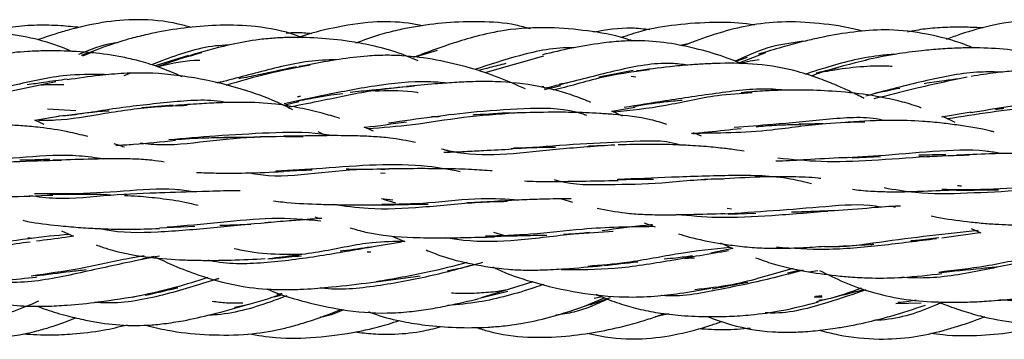
# Model space of a CAD drawing. Units: millimetres. Extents: x 7 to 438, y 7 to 308.
# Drawn here: x 309 to 324, y 170 to 175 of the extents above; entities that cross this region are included whole.
import ezdxf

# ---------------------------------------------------------------- set-up
doc = ezdxf.new("R2010")
doc.units = ezdxf.units.MM
doc.header["$LTSCALE"] = 1.5

msp = doc.modelspace()

# ---------------------------------------------------------------- linework, layer by layer
at = {"color": 7, "linetype": 'Continuous', "lineweight": 25}
for p, q in [((318.968, 174.943), (318.847, 174.916)), ((309.734, 174.82), (309.568, 174.754)), ((311.212, 174.762), (310.695, 174.6)), ((314.807, 174.77), (314.703, 174.731)), ((315.076, 174.841), (314.749, 174.741)), ((316.725, 174.754), (315.812, 174.492)), ((319.886, 174.732), (319.711, 174.669)), ((320.172, 174.806), (319.766, 174.648)), ((310.303, 174.485), (310.209, 174.448)), ((318.115, 174.528), (317.581, 174.427)), ((318.086, 174.442), (318.157, 174.431)), ((309.155, 174.356), (307.656, 174.034)), ((311.742, 174.354), (311.639, 174.336)), ((316.741, 174.236), (316.995, 174.299)), ((309.465, 173.905), (309.024, 173.928)), ((310.975, 173.993), (310.488, 173.95)), ((312.686, 173.992), (312.924, 174.047)), ((317.784, 173.898), (318.146, 173.962)), ((308.829, 173.758), (309.195, 173.821)), ((317.948, 173.821), (317.784, 173.898)), ((322.904, 173.811), (323.364, 173.89)), ((323.116, 173.723), (322.921, 173.814)), ((308.974, 173.693), (308.829, 173.758)), ((314.084, 173.587), (313.939, 173.648)), ((313.349, 173.517), (313.225, 173.576)), ((319.178, 173.509), (319.05, 173.562)), ((317.688, 173.363), (317.42, 173.354)), ((321.515, 173.174), (321.955, 173.195)), ((322.549, 173.197), (322.717, 173.189)), ((314.192, 172.942), (314.266, 172.933)), ((319.246, 172.83), (319.116, 172.829)), ((310.254, 172.602), (310.219, 172.603)), ((314.384, 172.518), (314.207, 172.536)), ((314.235, 172.533), (314.428, 172.473)), ((317.004, 172.536), (317.172, 172.487)), ((322.148, 172.418), (322.181, 172.408)), ((313.177, 172.257), (313.249, 172.23)), ((319.644, 172.375), (319.574, 172.385)), ((319.593, 172.3), (320.019, 172.316)), ((310.761, 172.088), (311.313, 172.111)), ((318.288, 172.166), (318.457, 172.102)), ((309.241, 172.039), (309.428, 171.955)), ((314.372, 171.955), (314.571, 171.876)), ((315.947, 172.019), (316.102, 171.972)), ((323.493, 172.006), (322.909, 171.925)), ((323.362, 172.074), (323.515, 172.006)), ((308.784, 171.918), (308.722, 171.932)), ((314.52, 171.865), (314.05, 171.786)), ((319.469, 171.854), (319.661, 171.764)), ((310.681, 171.64), (310.487, 171.597)), ((313.989, 171.712), (314.043, 171.712)), ((319.661, 171.764), (319.322, 171.694)), ((320.707, 171.43), (320.51, 171.38)), ((320.843, 171.405), (320.98, 171.421)), ((316.556, 171.247), (315.759, 171.001)), ((312.553, 171.013), (312.676, 171.051)), ((312.66, 171.064), (312.586, 171.045)), ((315.731, 170.994), (316.172, 171.101)), ((321.043, 171.03), (320.945, 171.019)), ((317.677, 170.998), (317.354, 170.863)), ((317.444, 170.89), (317.764, 171.005)), ((317.634, 171.014), (317.512, 170.988)), ((320.928, 171.017), (321.048, 171.014)), ((320.96, 170.94), (321.087, 170.972)), ((322.192, 170.911), (322.588, 170.923)), ((318.67, 170.748), (318.458, 170.705))]:
    msp.add_line(p, q, dxfattribs=at)
for points, knots in [([(311.253, 175.2), (311.186, 175.218), (310.916, 175.293), (310.45, 175.337), (309.881, 175.287), (309.456, 175.189), (309.122, 175.092), (308.959, 175.036), (308.867, 175.004)], [0, 0, 0, 0, 0.085075, 0.345088, 0.570632, 0.786925, 0.88065, 1, 1, 1, 1]), ([(325.253, 175.214), (325.14, 175.236), (324.838, 175.293), (324.317, 175.327), (323.736, 175.258), (323.295, 175.127), (323.053, 175.043), (322.98, 175.014), (322.974, 175.011)], [0, 0, 0, 0, 0.147357, 0.397832, 0.669659, 0.897579, 0.991441, 1, 1, 1, 1]), ([(309.531, 175.197), (309.431, 175.208), (309.207, 175.231), (308.859, 175.236), (308.456, 175.213), (308.185, 175.146), (308.034, 175.11)], [0, 0, 0, 0, 0.199619, 0.446992, 0.692195, 1, 1, 1, 1]), ([(312.99, 175.036), (312.957, 175.049), (312.721, 175.14), (312.288, 175.223), (311.722, 175.243), (311.214, 175.204), (310.84, 175.146), (310.546, 175.084), (310.29, 175.02), (309.942, 174.913), (309.69, 174.815), (309.548, 174.761)], [0, 0, 0, 0, 0.0306134, 0.2129699, 0.3687636, 0.5094027, 0.642836, 0.6884399, 0.763386, 0.8672304, 1, 1, 1, 1]), ([(314.85, 175.223), (314.776, 175.238), (314.521, 175.288), (314.049, 175.295), (313.482, 175.203), (313.095, 175.105), (312.916, 175.041), (312.908, 175.038)], [0, 0, 0, 0, 0.115161, 0.395825, 0.710124, 0.98671, 1, 1, 1, 1]), ([(316.522, 175.176), (316.447, 175.197), (316.193, 175.268), (315.749, 175.294), (315.218, 175.279), (314.791, 175.224), (314.448, 175.155), (314.144, 175.078), (313.928, 174.999), (313.804, 174.953)], [0, 0, 0, 0, 0.084234, 0.285657, 0.475823, 0.660726, 0.749212, 0.854892, 1, 1, 1, 1]), ([(318.106, 174.989), (318.068, 175.002), (317.842, 175.08), (317.41, 175.15), (316.785, 175.211), (316.198, 175.179), (315.7, 175.07), (315.263, 174.939), (314.983, 174.836), (314.817, 174.775)], [0, 0, 0, 0, 0.035313, 0.211433, 0.385747, 0.592501, 0.727092, 0.837963, 1, 1, 1, 1]), ([(318.376, 175.162), (318.282, 175.173), (317.989, 175.207), (317.698, 175.158), (317.5, 175.126)], [0, 0, 0, 0, 0.321131, 1, 1, 1, 1]), ([(320.002, 175.237), (319.96, 175.243), (319.754, 175.275), (319.343, 175.282), (318.795, 175.248), (318.306, 175.167), (318.03, 175.074), (317.927, 175.04)], [0, 0, 0, 0, 0.05994, 0.297909, 0.583422, 0.845235, 1, 1, 1, 1]), ([(321.677, 175.139), (321.651, 175.147), (321.431, 175.207), (321.009, 175.268), (320.443, 175.299), (319.918, 175.239), (319.546, 175.144), (319.267, 175.054), (319.078, 174.987), (318.942, 174.933), (318.881, 174.909)], [0, 0, 0, 0, 0.029155, 0.238664, 0.443644, 0.621354, 0.788849, 0.845208, 0.930281, 1, 1, 1, 1]), ([(323.396, 174.881), (323.352, 174.898), (323.118, 174.99), (322.684, 175.106), (322.122, 175.175), (321.6, 175.143), (321.228, 175.083), (320.94, 175.023), (320.708, 174.968), (320.404, 174.887), (320.184, 174.82), (320.063, 174.783)], [0, 0, 0, 0, 0.041596, 0.21962, 0.392954, 0.534706, 0.675199, 0.722598, 0.79277, 0.885424, 1, 1, 1, 1]), ([(323.55, 175.191), (323.46, 175.196), (323.262, 175.206), (322.961, 175.2), (322.656, 175.182), (322.464, 175.145), (322.373, 175.127)], [0, 0, 0, 0, 0.2273357, 0.5040707, 0.7644487, 1, 1, 1, 1]), ([(309.405, 174.823), (309.356, 174.845), (309.15, 174.935), (308.775, 175.043), (308.265, 175.124), (307.843, 175.12), (307.513, 175.095), (307.266, 175.067), (306.947, 175.018), (306.509, 174.931), (306.184, 174.837), (305.998, 174.783)], [0, 0, 0, 0, 0.045721, 0.192837, 0.333413, 0.487666, 0.552317, 0.616722, 0.70106, 0.829262, 1, 1, 1, 1]), ([(314.779, 174.681), (314.678, 174.723), (314.44, 174.822), (314.08, 174.917), (313.662, 174.995), (313.222, 175.039), (312.821, 175.047), (312.5, 175.031), (312.196, 174.998), (311.762, 174.915), (311.427, 174.817), (311.23, 174.76)], [0, 0, 0, 0, 0.089388, 0.211032, 0.307189, 0.440657, 0.574856, 0.635225, 0.704849, 0.825463, 1, 1, 1, 1]), ([(313.126, 175.099), (313.046, 175.108), (312.914, 175.122), (312.783, 175.112), (312.732, 175.108)], [0, 0, 0, 0, 0.610374, 1, 1, 1, 1]), ([(310.112, 174.961), (310.087, 174.958), (309.878, 174.932), (309.681, 174.851), (309.508, 174.779)], [0, 0, 0, 0, 0.1162615, 1, 1, 1, 1]), ([(311.837, 174.924), (311.77, 174.921), (311.412, 174.904), (311.002, 174.759), (310.694, 174.638), (310.641, 174.617)], [0, 0, 0, 0, 0.162038, 0.855778, 1, 1, 1, 1]), ([(317.202, 174.883), (317.197, 174.883), (316.912, 174.894), (316.372, 174.78), (315.885, 174.62), (315.656, 174.544)], [0, 0, 0, 0, 0.009694, 0.536064, 1, 1, 1, 1]), ([(319.807, 174.632), (319.731, 174.663), (319.51, 174.752), (319.125, 174.867), (318.659, 174.965), (318.254, 174.997), (317.913, 174.986), (317.571, 174.951), (317.16, 174.881), (316.858, 174.809), (316.708, 174.773)], [0, 0, 0, 0, 0.078064, 0.225602, 0.380622, 0.527596, 0.607294, 0.701572, 0.851175, 1, 1, 1, 1]), ([(320.79, 174.986), (320.618, 174.965), (320.233, 174.918), (319.889, 174.761), (319.698, 174.675)], [0, 0, 0, 0, 0.445901, 1, 1, 1, 1]), ([(325.148, 174.488), (325.05, 174.534), (324.811, 174.645), (324.404, 174.778), (323.927, 174.865), (323.512, 174.884), (323.165, 174.88), (322.885, 174.865), (322.56, 174.835), (322.165, 174.784), (321.879, 174.725), (321.72, 174.692)], [0, 0, 0, 0, 0.092421, 0.22579, 0.365506, 0.505938, 0.579484, 0.660903, 0.74425, 0.857463, 1, 1, 1, 1]), ([(311.116, 174.431), (311.096, 174.44), (310.973, 174.5), (310.748, 174.587), (310.458, 174.679), (310.118, 174.756), (309.714, 174.812), (309.311, 174.835), (308.978, 174.836), (308.658, 174.825), (308.203, 174.78), (307.857, 174.706), (307.654, 174.663)], [0, 0, 0, 0, 0.018611, 0.115951, 0.204472, 0.275868, 0.412421, 0.550679, 0.616025, 0.693118, 0.820445, 1, 1, 1, 1]), ([(311.416, 174.803), (311.205, 174.745), (310.968, 174.679), (310.757, 174.597), (310.735, 174.588)], [0, 0, 0, 0, 0.891778, 1, 1, 1, 1]), ([(310.735, 174.588), (310.923, 174.635), (311.139, 174.689), (311.361, 174.692), (311.389, 174.692)], [0, 0, 0, 0, 0.871141, 1, 1, 1, 1]), ([(313.506, 174.694), (313.435, 174.694), (313.077, 174.693), (312.444, 174.544), (311.917, 174.401), (311.657, 174.331)], [0, 0, 0, 0, 0.1116934, 0.5603678, 1, 1, 1, 1]), ([(316.443, 174.243), (316.308, 174.304), (316.029, 174.429), (315.57, 174.579), (315.066, 174.702), (314.62, 174.76), (314.261, 174.769), (313.935, 174.754), (313.483, 174.698), (313.132, 174.63), (312.924, 174.59)], [0, 0, 0, 0, 0.122822, 0.25424, 0.405085, 0.553942, 0.625517, 0.700087, 0.82214, 1, 1, 1, 1]), ([(319.776, 174.644), (319.828, 174.656), (319.926, 174.679), (320.026, 174.693), (320.074, 174.7)], [0, 0, 0, 0, 0.528286, 1, 1, 1, 1]), ([(322.182, 174.781), (322.097, 174.775), (321.725, 174.748), (321.248, 174.62), (320.887, 174.506), (320.788, 174.474)], [0, 0, 0, 0, 0.175858, 0.772168, 1, 1, 1, 1]), ([(321.744, 174.692), (321.501, 174.633), (321.202, 174.56), (320.931, 174.462), (320.881, 174.444)], [0, 0, 0, 0, 0.8131147, 1, 1, 1, 1]), ([(313.104, 174.614), (312.883, 174.572), (312.418, 174.485), (312.007, 174.361), (311.792, 174.297)], [0, 0, 0, 0, 0.476235, 1, 1, 1, 1]), ([(312.89, 174.588), (312.741, 174.556), (312.491, 174.502), (312.196, 174.44), (312.048, 174.411), (311.997, 174.401)], [0, 0, 0, 0, 0.49029, 0.821381, 1, 1, 1, 1]), ([(316.14, 174.638), (316.055, 174.617), (315.908, 174.58), (315.77, 174.542), (315.711, 174.526)], [0, 0, 0, 0, 0.575623, 1, 1, 1, 1]), ([(318.962, 174.613), (318.878, 174.624), (318.515, 174.668), (317.855, 174.536), (317.188, 174.358), (316.835, 174.274), (316.737, 174.251)], [0, 0, 0, 0, 0.10998, 0.474467, 0.854295, 1, 1, 1, 1]), ([(318.367, 174.538), (318.154, 174.512), (317.666, 174.454), (317.166, 174.291), (316.901, 174.23), (316.872, 174.223)], [0, 0, 0, 0, 0.407933, 0.934665, 1, 1, 1, 1]), ([(321.7, 174.096), (321.689, 174.102), (321.612, 174.143), (321.471, 174.21), (321.254, 174.308), (320.989, 174.414), (320.584, 174.547), (320.065, 174.639), (319.58, 174.646), (319.234, 174.633), (318.973, 174.616), (318.615, 174.584), (318.339, 174.547), (318.167, 174.523)], [0, 0, 0, 0, 0.0098485, 0.07249, 0.1294633, 0.2068926, 0.3087307, 0.4845689, 0.6411032, 0.7057698, 0.7679448, 0.8555113, 1, 1, 1, 1]), ([(321.3, 174.571), (321.263, 174.562), (321.145, 174.533), (321.032, 174.507), (320.955, 174.489)], [0, 0, 0, 0, 0.3132217, 1, 1, 1, 1]), ([(321.093, 174.514), (321.144, 174.524), (321.343, 174.563), (321.674, 174.596), (321.973, 174.61), (322.119, 174.599), (322.137, 174.598)], [0, 0, 0, 0, 0.149495, 0.578928, 0.949842, 1, 1, 1, 1]), ([(326.945, 173.964), (326.835, 174.019), (326.605, 174.135), (326.151, 174.312), (325.556, 174.456), (324.876, 174.534), (324.354, 174.542), (323.992, 174.52), (323.707, 174.492), (323.49, 174.458), (323.364, 174.439)], [0, 0, 0, 0, 0.099967, 0.211257, 0.399628, 0.601276, 0.768207, 0.818179, 0.894456, 1, 1, 1, 1]), ([(309.978, 174.465), (309.777, 174.469), (309.289, 174.477), (308.518, 174.306), (307.983, 174.174), (307.71, 174.108)], [0, 0, 0, 0, 0.2553, 0.620669, 1, 1, 1, 1]), ([(309.332, 174.394), (309.209, 174.378), (308.998, 174.35), (308.794, 174.319), (308.708, 174.306)], [0, 0, 0, 0, 0.579781, 1, 1, 1, 1]), ([(312.834, 173.917), (312.774, 173.948), (312.544, 174.067), (312.069, 174.241), (311.406, 174.411), (310.76, 174.494), (310.233, 174.492), (309.786, 174.451), (309.497, 174.409), (309.33, 174.385)], [0, 0, 0, 0, 0.056279, 0.217017, 0.425529, 0.631421, 0.755086, 0.85766, 1, 1, 1, 1]), ([(323.849, 174.504), (323.735, 174.507), (323.338, 174.516), (322.647, 174.375), (322.12, 174.239), (321.85, 174.17)], [0, 0, 0, 0, 0.165443, 0.572642, 1, 1, 1, 1]), ([(323.302, 174.429), (323.03, 174.37), (322.526, 174.26), (322.063, 174.142), (321.85, 174.088)], [0, 0, 0, 0, 0.540508, 1, 1, 1, 1]), ([(323.177, 174.401), (323.1, 174.391), (322.914, 174.367), (322.738, 174.34), (322.635, 174.325)], [0, 0, 0, 0, 0.414592, 1, 1, 1, 1]), ([(308.931, 174.308), (308.954, 174.309), (309.069, 174.318), (309.185, 174.313), (309.278, 174.31)], [0, 0, 0, 0, 0.199623, 1, 1, 1, 1]), ([(315.225, 174.334), (315.13, 174.343), (314.761, 174.374), (314.088, 174.297), (313.336, 174.149), (312.889, 174.054), (312.698, 174.013)], [0, 0, 0, 0, 0.109895, 0.425941, 0.754668, 1, 1, 1, 1]), ([(314.721, 174.287), (314.48, 174.263), (313.963, 174.211), (313.304, 174.06), (312.91, 173.986), (312.756, 173.956)], [0, 0, 0, 0, 0.346667, 0.743934, 1, 1, 1, 1]), ([(314.599, 174.278), (314.417, 174.26), (314.118, 174.23), (313.836, 174.201), (313.725, 174.189)], [0, 0, 0, 0, 0.607278, 1, 1, 1, 1]), ([(317.458, 174.035), (317.375, 174.069), (317.115, 174.173), (316.625, 174.304), (316.09, 174.361), (315.65, 174.358), (315.339, 174.344), (314.991, 174.319), (314.744, 174.296), (314.595, 174.282)], [0, 0, 0, 0, 0.093958, 0.294485, 0.528019, 0.644662, 0.744038, 0.845302, 1, 1, 1, 1]), ([(316.728, 174.278), (316.727, 174.278), (316.713, 174.276), (316.699, 174.275), (316.686, 174.273)], [0, 0, 0, 0, 0.0765589, 1, 1, 1, 1]), ([(317.095, 174.338), (317.065, 174.332), (317.024, 174.324), (316.984, 174.318), (316.975, 174.317)], [0, 0, 0, 0, 0.75706, 1, 1, 1, 1]), ([(320.459, 174.224), (320.402, 174.229), (320.07, 174.261), (319.442, 174.182), (318.653, 174.064), (318.186, 173.988), (317.976, 173.953)], [0, 0, 0, 0, 0.067355, 0.3951192, 0.7286749, 1, 1, 1, 1]), ([(321.727, 174.137), (321.841, 174.167), (322.015, 174.211), (322.194, 174.246), (322.256, 174.258)], [0, 0, 0, 0, 0.658923, 1, 1, 1, 1]), ([(311.812, 174.031), (311.779, 174.037), (311.479, 174.09), (310.87, 174.031), (310.034, 173.945), (309.456, 173.831), (309.201, 173.821), (309.195, 173.821)], [0, 0, 0, 0, 0.038799, 0.350206, 0.667444, 0.991851, 1, 1, 1, 1]), ([(312.89, 174.052), (312.99, 174.072), (313.166, 174.109), (313.406, 174.149), (313.546, 174.167), (313.607, 174.175)], [0, 0, 0, 0, 0.423638, 0.750035, 1, 1, 1, 1]), ([(312.952, 174.125), (312.945, 174.125), (312.93, 174.124), (312.915, 174.123), (312.907, 174.123)], [0, 0, 0, 0, 0.450239, 1, 1, 1, 1]), ([(314.107, 174.214), (314.129, 174.215), (314.346, 174.223), (314.575, 174.226), (314.772, 174.19), (314.778, 174.189)], [0, 0, 0, 0, 0.0968575, 0.9715322, 1, 1, 1, 1]), ([(319.963, 174.182), (319.782, 174.171), (319.322, 174.144), (318.585, 173.961), (318.081, 173.908), (317.819, 173.881)], [0, 0, 0, 0, 0.236492, 0.603201, 1, 1, 1, 1]), ([(322.587, 173.949), (322.586, 173.949), (322.492, 173.986), (322.218, 174.067), (321.76, 174.159), (321.234, 174.211), (320.844, 174.226), (320.574, 174.226), (320.372, 174.223), (320.103, 174.211), (319.904, 174.194), (319.794, 174.184)], [0, 0, 0, 0, 0.001592, 0.109663, 0.307932, 0.50448, 0.670888, 0.717817, 0.788001, 0.882064, 1, 1, 1, 1]), ([(325.877, 174.106), (325.865, 174.109), (325.591, 174.166), (324.708, 174.1), (323.899, 173.963), (323.354, 173.871)], [0, 0, 0, 0, 0.014366, 0.335653, 1, 1, 1, 1]), ([(311.195, 173.985), (311.042, 173.98), (310.609, 173.965), (309.909, 173.866), (309.291, 173.75), (308.971, 173.752), (308.884, 173.752)], [0, 0, 0, 0, 0.188313, 0.532458, 0.872093, 1, 1, 1, 1]), ([(313.56, 173.785), (313.558, 173.786), (313.468, 173.816), (313.265, 173.875), (312.939, 173.953), (312.527, 174.019), (312.175, 174.037), (311.878, 174.034), (311.656, 174.027), (311.358, 174.011), (311.135, 173.995), (311.011, 173.987)], [0, 0, 0, 0, 0.002707, 0.1131966, 0.2534462, 0.4021822, 0.6023379, 0.6579991, 0.7428031, 0.8568945, 1, 1, 1, 1]), ([(317.399, 173.829), (317.374, 173.838), (317.106, 173.941), (316.517, 173.948), (315.481, 173.879), (314.769, 173.777), (314.318, 173.712)], [0, 0, 0, 0, 0.02595, 0.284706, 0.547831, 1, 1, 1, 1]), ([(318.117, 173.974), (318.274, 173.999), (318.523, 174.038), (318.779, 174.062), (318.874, 174.071)], [0, 0, 0, 0, 0.630711, 1, 1, 1, 1]), ([(325.237, 174.05), (324.939, 174.025), (324.149, 173.956), (323.439, 173.847), (322.996, 173.779)], [0, 0, 0, 0, 0.376839, 1, 1, 1, 1]), ([(323.738, 173.926), (323.776, 173.932), (323.82, 173.939), (323.864, 173.943), (323.87, 173.944)], [0, 0, 0, 0, 0.879655, 1, 1, 1, 1]), ([(309.332, 173.836), (309.54, 173.864), (309.755, 173.892), (309.975, 173.904), (309.983, 173.905)], [0, 0, 0, 0, 0.966825, 1, 1, 1, 1]), ([(316.284, 173.867), (316.015, 173.848), (315.467, 173.81), (314.7, 173.675), (314.225, 173.64), (313.997, 173.623)], [0, 0, 0, 0, 0.333493, 0.680756, 1, 1, 1, 1]), ([(315.12, 173.814), (315.105, 173.813), (315.06, 173.811), (315.015, 173.811), (314.985, 173.81)], [0, 0, 0, 0, 0.3214653, 1, 1, 1, 1]), ([(316.221, 173.873), (316.036, 173.862), (315.835, 173.85), (315.642, 173.839), (315.627, 173.838)], [0, 0, 0, 0, 0.9193556, 1, 1, 1, 1]), ([(318.641, 173.691), (318.557, 173.718), (318.29, 173.801), (317.934, 173.838), (317.595, 173.864), (317.377, 173.874), (317.111, 173.881), (316.732, 173.883), (316.427, 173.873), (316.243, 173.868)], [0, 0, 0, 0, 0.112609, 0.357589, 0.448343, 0.536806, 0.627567, 0.77517, 1, 1, 1, 1]), ([(322.02, 173.751), (321.993, 173.757), (321.71, 173.822), (321.106, 173.768), (320.331, 173.692), (319.881, 173.66), (319.685, 173.646)], [0, 0, 0, 0, 0.03643, 0.378231, 0.729368, 1, 1, 1, 1]), ([(309.649, 173.505), (309.547, 173.53), (309.307, 173.589), (308.969, 173.641), (308.649, 173.672), (308.43, 173.682), (308.234, 173.684), (308.03, 173.681), (307.751, 173.671), (307.54, 173.66), (307.421, 173.654)], [0, 0, 0, 0, 0.147074, 0.344969, 0.465321, 0.577067, 0.635285, 0.7229, 0.844422, 1, 1, 1, 1]), ([(313.939, 173.648), (313.945, 173.648), (314.155, 173.671), (314.379, 173.703), (314.595, 173.734)], [0, 0, 0, 0, 0.0304219, 1, 1, 1, 1]), ([(321.712, 173.729), (321.509, 173.724), (321.024, 173.712), (320.081, 173.561), (319.425, 173.555), (319.02, 173.552)], [0, 0, 0, 0, 0.21441, 0.514511, 1, 1, 1, 1]), ([(319.04, 173.55), (319.119, 173.559), (319.363, 173.587), (319.62, 173.612), (319.794, 173.629)], [0, 0, 0, 0, 0.322151, 1, 1, 1, 1]), ([(320.026, 173.657), (320.072, 173.662), (320.21, 173.676), (320.439, 173.687), (320.625, 173.694), (320.716, 173.693), (320.718, 173.693)], [0, 0, 0, 0, 0.201283, 0.607843, 0.991822, 1, 1, 1, 1]), ([(321.064, 173.703), (321.022, 173.701), (320.894, 173.698), (320.771, 173.696), (320.689, 173.695)], [0, 0, 0, 0, 0.32819, 1, 1, 1, 1]), ([(323.721, 173.573), (323.703, 173.578), (323.523, 173.628), (323.252, 173.668), (322.897, 173.716), (322.554, 173.747), (322.065, 173.764), (321.68, 173.742), (321.455, 173.73)], [0, 0, 0, 0, 0.025775, 0.256233, 0.369624, 0.503418, 0.710193, 1, 1, 1, 1]), ([(312.995, 173.498), (312.809, 173.501), (312.347, 173.51), (311.593, 173.446), (310.928, 173.352), (310.575, 173.387), (310.463, 173.398)], [0, 0, 0, 0, 0.214863, 0.534735, 0.852184, 1, 1, 1, 1]), ([(313.434, 173.517), (313.382, 173.526), (313.073, 173.577), (312.465, 173.564), (311.65, 173.515), (311.147, 173.473), (310.907, 173.453)], [0, 0, 0, 0, 0.064515, 0.38461, 0.706372, 1, 1, 1, 1]), ([(310.975, 173.457), (311.145, 173.469), (311.428, 173.488), (311.713, 173.488), (311.826, 173.487)], [0, 0, 0, 0, 0.604416, 1, 1, 1, 1]), ([(312.335, 173.493), (312.268, 173.492), (312.073, 173.487), (311.885, 173.489), (311.761, 173.49)], [0, 0, 0, 0, 0.343721, 1, 1, 1, 1]), ([(314.736, 173.413), (314.605, 173.439), (314.391, 173.48), (314.078, 173.504), (313.752, 173.518), (313.288, 173.519), (312.911, 173.512), (312.686, 173.508)], [0, 0, 0, 0, 0.201772, 0.328459, 0.463081, 0.679669, 1, 1, 1, 1]), ([(310.22, 173.337), (310.189, 173.349), (310.136, 173.369), (310.083, 173.384), (310.061, 173.39)], [0, 0, 0, 0, 0.600881, 1, 1, 1, 1]), ([(310.086, 173.367), (310.177, 173.373), (310.477, 173.39), (310.792, 173.423), (311.011, 173.446)], [0, 0, 0, 0, 0.303864, 1, 1, 1, 1]), ([(317.83, 173.372), (317.544, 173.353), (316.704, 173.297), (315.771, 173.155), (315.224, 173.289), (315.14, 173.309)], [0, 0, 0, 0, 0.303561, 0.892762, 1, 1, 1, 1]), ([(316.22, 173.317), (316.435, 173.328), (316.665, 173.34), (316.895, 173.338), (316.91, 173.338)], [0, 0, 0, 0, 0.931779, 1, 1, 1, 1]), ([(318.842, 173.372), (318.835, 173.374), (318.584, 173.457), (318.013, 173.415), (317.189, 173.392), (316.583, 173.326), (316.289, 173.322), (316.258, 173.322)], [0, 0, 0, 0, 0.008387, 0.324296, 0.641331, 0.962067, 1, 1, 1, 1]), ([(319.838, 173.278), (319.789, 173.286), (319.667, 173.304), (319.495, 173.324), (319.323, 173.341), (319.165, 173.354), (318.969, 173.367), (318.7, 173.379), (318.326, 173.386), (318.042, 173.379), (317.882, 173.374)], [0, 0, 0, 0, 0.07929, 0.19413, 0.274084, 0.351681, 0.439976, 0.576499, 0.762956, 1, 1, 1, 1]), ([(309.896, 173.155), (309.77, 173.174), (309.386, 173.229), (308.694, 173.188), (307.915, 173.119), (307.435, 173.109), (307.225, 173.104)], [0, 0, 0, 0, 0.14953, 0.454205, 0.76156, 1, 1, 1, 1]), ([(315.179, 173.259), (315.222, 173.261), (315.331, 173.265), (315.536, 173.274), (315.844, 173.29), (316.093, 173.303), (316.243, 173.312)], [0, 0, 0, 0, 0.128194, 0.320371, 0.589698, 1, 1, 1, 1]), ([(315.273, 173.27), (315.265, 173.273), (315.238, 173.283), (315.21, 173.29), (315.19, 173.295)], [0, 0, 0, 0, 0.306882, 1, 1, 1, 1]), ([(320.331, 173.126), (320.366, 173.127), (320.541, 173.131), (320.913, 173.157), (321.258, 173.175), (321.455, 173.185)], [0, 0, 0, 0, 0.098784, 0.483815, 1, 1, 1, 1]), ([(323.338, 173.213), (323.115, 173.207), (322.613, 173.192), (321.82, 173.124), (321.045, 173.099), (320.582, 173.146), (320.362, 173.169)], [0, 0, 0, 0, 0.2177083, 0.4903901, 0.7569419, 1, 1, 1, 1]), ([(323.791, 173.248), (323.723, 173.259), (323.4, 173.309), (322.762, 173.277), (321.98, 173.202), (321.492, 173.178), (321.276, 173.167)], [0, 0, 0, 0, 0.085864, 0.408184, 0.737952, 1, 1, 1, 1]), ([(322.969, 173.222), (322.857, 173.22), (322.716, 173.216), (322.577, 173.215), (322.548, 173.215)], [0, 0, 0, 0, 0.7846994, 1, 1, 1, 1]), ([(324.942, 173.165), (324.921, 173.169), (324.816, 173.19), (324.608, 173.213), (324.328, 173.237), (324.003, 173.244), (323.607, 173.234), (323.305, 173.221), (323.136, 173.214)], [0, 0, 0, 0, 0.036695, 0.188791, 0.354581, 0.511238, 0.726213, 1, 1, 1, 1]), ([(309.239, 173.134), (308.994, 173.127), (308.472, 173.112), (307.419, 173.053), (306.661, 172.976), (306.222, 173.112), (306.221, 173.112)], [0, 0, 0, 0, 0.235873, 0.502186, 0.999349, 1, 1, 1, 1]), ([(309.059, 173.15), (308.939, 173.145), (308.784, 173.138), (308.631, 173.136), (308.596, 173.135)], [0, 0, 0, 0, 0.7714472, 1, 1, 1, 1]), ([(310.837, 173.106), (310.773, 173.117), (310.625, 173.142), (310.37, 173.155), (310.041, 173.161), (309.617, 173.15), (309.291, 173.141), (309.108, 173.136)], [0, 0, 0, 0, 0.1192946, 0.2725071, 0.4493063, 0.6922312, 1, 1, 1, 1]), ([(315.431, 172.958), (315.264, 172.989), (314.852, 173.067), (314.126, 173.074), (313.322, 173.009), (312.809, 172.979), (312.569, 172.965)], [0, 0, 0, 0, 0.189861, 0.468473, 0.751207, 1, 1, 1, 1]), ([(311.338, 172.947), (311.439, 172.943), (311.688, 172.934), (312.136, 172.936), (312.49, 172.952), (312.686, 172.96)], [0, 0, 0, 0, 0.235421, 0.575713, 1, 1, 1, 1]), ([(314.263, 172.994), (314.221, 172.994), (313.902, 173.001), (313.282, 172.944), (312.594, 172.861), (312.237, 172.922), (312.131, 172.94)], [0, 0, 0, 0, 0.059054, 0.450538, 0.8369, 1, 1, 1, 1]), ([(312.683, 172.968), (312.82, 172.975), (312.97, 172.984), (313.12, 172.985), (313.132, 172.986)], [0, 0, 0, 0, 0.916765, 1, 1, 1, 1]), ([(314.328, 172.998), (314.159, 172.995), (313.935, 172.993), (313.716, 172.995), (313.663, 172.995)], [0, 0, 0, 0, 0.758228, 1, 1, 1, 1]), ([(315.929, 172.969), (315.823, 172.977), (315.587, 172.997), (315.22, 173.003), (314.793, 173.007), (314.494, 173.003), (314.322, 173.001)], [0, 0, 0, 0, 0.2071462, 0.4608119, 0.6910503, 1, 1, 1, 1]), ([(320.882, 172.769), (320.775, 172.796), (320.388, 172.895), (319.669, 172.906), (318.746, 172.873), (318.154, 172.848), (317.878, 172.836)], [0, 0, 0, 0, 0.118605, 0.42849, 0.732632, 1, 1, 1, 1]), ([(321.031, 172.853), (321.017, 172.854), (320.875, 172.87), (320.585, 172.88), (320.103, 172.88), (319.747, 172.86), (319.54, 172.849)], [0, 0, 0, 0, 0.031153, 0.304749, 0.59694, 1, 1, 1, 1]), ([(316.427, 172.814), (316.487, 172.812), (316.64, 172.806), (316.935, 172.806), (317.357, 172.813), (317.692, 172.819), (317.882, 172.823)], [0, 0, 0, 0, 0.128909, 0.327773, 0.619053, 1, 1, 1, 1]), ([(319.54, 172.845), (319.505, 172.844), (319.189, 172.844), (318.57, 172.767), (317.732, 172.753), (317.174, 172.746), (316.916, 172.823), (316.894, 172.83)], [0, 0, 0, 0, 0.039681, 0.360361, 0.668187, 0.972018, 1, 1, 1, 1]), ([(317.869, 172.835), (318.055, 172.84), (318.243, 172.845), (318.429, 172.841), (318.431, 172.841)], [0, 0, 0, 0, 0.990102, 1, 1, 1, 1]), ([(324.912, 172.696), (324.658, 172.686), (324.129, 172.666), (323.298, 172.617), (322.584, 172.605), (322.173, 172.677), (322.013, 172.705)], [0, 0, 0, 0, 0.260387, 0.542472, 0.822186, 1, 1, 1, 1]), ([(325.411, 172.719), (325.321, 172.736), (324.985, 172.798), (324.335, 172.723), (323.573, 172.673), (323.104, 172.678), (322.905, 172.681)], [0, 0, 0, 0, 0.119184, 0.441851, 0.762726, 1, 1, 1, 1]), ([(323.211, 172.731), (323.208, 172.731), (323.188, 172.734), (323.168, 172.738), (323.151, 172.741)], [0, 0, 0, 0, 0.155815, 1, 1, 1, 1]), ([(307.419, 172.632), (307.461, 172.627), (307.558, 172.615), (307.723, 172.599), (308.003, 172.578), (308.466, 172.566), (308.869, 172.585), (309.108, 172.596)], [0, 0, 0, 0, 0.078627, 0.182511, 0.304345, 0.588228, 1, 1, 1, 1]), ([(310.812, 172.629), (310.545, 172.62), (309.999, 172.604), (309.279, 172.513), (308.88, 172.566), (308.745, 172.584)], [0, 0, 0, 0, 0.388842, 0.792801, 1, 1, 1, 1]), ([(311.288, 172.645), (311.193, 172.659), (310.857, 172.711), (310.206, 172.647), (309.458, 172.609), (309.008, 172.614), (308.824, 172.616)], [0, 0, 0, 0, 0.126202, 0.45171, 0.776748, 1, 1, 1, 1]), ([(309.059, 172.608), (309.237, 172.609), (309.554, 172.61), (309.87, 172.608), (310.004, 172.601), (310.004, 172.601)], [0, 0, 0, 0, 0.563045, 0.996841, 1, 1, 1, 1]), ([(310.219, 172.589), (310.288, 172.586), (310.477, 172.578), (310.789, 172.545), (311.103, 172.501), (311.296, 172.454), (311.365, 172.437)], [0, 0, 0, 0, 0.171967, 0.472334, 0.811412, 1, 1, 1, 1]), ([(312.018, 172.661), (311.969, 172.661), (311.774, 172.661), (311.361, 172.647), (310.985, 172.635), (310.762, 172.629)], [0, 0, 0, 0, 0.122731, 0.482345, 1, 1, 1, 1]), ([(321.518, 172.685), (321.562, 172.68), (321.702, 172.663), (321.94, 172.649), (322.266, 172.644), (322.662, 172.658), (322.966, 172.671), (323.136, 172.679)], [0, 0, 0, 0, 0.08638, 0.274794, 0.451336, 0.692959, 1, 1, 1, 1]), ([(323.132, 172.671), (323.28, 172.673), (323.5, 172.675), (323.717, 172.674), (323.789, 172.674)], [0, 0, 0, 0, 0.670199, 1, 1, 1, 1]), ([(312.534, 172.508), (312.581, 172.501), (312.798, 172.468), (313.072, 172.459), (313.376, 172.449), (313.609, 172.444), (313.933, 172.441), (314.182, 172.444), (314.322, 172.445)], [0, 0, 0, 0, 0.084726, 0.383968, 0.466454, 0.595073, 0.773236, 1, 1, 1, 1]), ([(316.161, 172.494), (316.014, 172.49), (315.589, 172.479), (314.855, 172.398), (314.081, 172.358), (313.639, 172.422), (313.46, 172.448)], [0, 0, 0, 0, 0.166914, 0.484813, 0.790964, 1, 1, 1, 1]), ([(316.341, 172.516), (316.15, 172.529), (315.708, 172.56), (314.973, 172.459), (314.456, 172.451), (314.215, 172.447)], [0, 0, 0, 0, 0.288614, 0.668302, 1, 1, 1, 1]), ([(314.329, 172.443), (314.531, 172.449), (314.734, 172.455), (314.932, 172.454), (314.934, 172.454)], [0, 0, 0, 0, 0.990482, 1, 1, 1, 1]), ([(315.946, 172.495), (315.815, 172.487), (315.677, 172.477), (315.539, 172.474), (315.532, 172.474)], [0, 0, 0, 0, 0.9537238, 1, 1, 1, 1]), ([(317.154, 172.535), (317.126, 172.536), (317.053, 172.538), (316.903, 172.536), (316.677, 172.531), (316.355, 172.519), (316.105, 172.503), (315.963, 172.495)], [0, 0, 0, 0, 0.074621, 0.195796, 0.385716, 0.653049, 1, 1, 1, 1]), ([(321.965, 172.405), (321.936, 172.411), (321.673, 172.462), (321.109, 172.415), (320.303, 172.348), (319.761, 172.314), (319.496, 172.298)], [0, 0, 0, 0, 0.03978, 0.364816, 0.68916, 1, 1, 1, 1]), ([(322.264, 172.425), (322.257, 172.425), (322.111, 172.421), (321.768, 172.39), (321.425, 172.363), (321.229, 172.348)], [0, 0, 0, 0, 0.022027, 0.440344, 1, 1, 1, 1]), ([(317.556, 172.393), (317.7, 172.364), (317.929, 172.319), (318.27, 172.294), (318.603, 172.286), (319.031, 172.295), (319.358, 172.305), (319.54, 172.31)], [0, 0, 0, 0, 0.230615, 0.365925, 0.520041, 0.731675, 1, 1, 1, 1]), ([(321.137, 172.342), (320.849, 172.318), (320.287, 172.271), (319.474, 172.227), (318.997, 172.272), (318.787, 172.292)], [0, 0, 0, 0, 0.369595, 0.722503, 1, 1, 1, 1]), ([(321.239, 172.351), (321.118, 172.347), (320.901, 172.338), (320.679, 172.33), (320.579, 172.33), (320.575, 172.33)], [0, 0, 0, 0, 0.546953, 0.982478, 1, 1, 1, 1]), ([(322.741, 172.274), (322.771, 172.267), (322.953, 172.227), (323.223, 172.191), (323.545, 172.157), (323.844, 172.136), (324.267, 172.127), (324.609, 172.143), (324.813, 172.152)], [0, 0, 0, 0, 0.047136, 0.282461, 0.402108, 0.518879, 0.712929, 1, 1, 1, 1]), ([(308.641, 172.204), (308.666, 172.198), (308.844, 172.158), (309.083, 172.133), (309.347, 172.106), (309.504, 172.093), (309.694, 172.08), (309.956, 172.068), (310.324, 172.062), (310.605, 172.071), (310.762, 172.076)], [0, 0, 0, 0, 0.037885, 0.267546, 0.346013, 0.416421, 0.492331, 0.613864, 0.782972, 1, 1, 1, 1]), ([(312.439, 172.166), (312.163, 172.139), (311.606, 172.085), (310.749, 172.01), (310.143, 172.001), (309.859, 172.069), (309.833, 172.075)], [0, 0, 0, 0, 0.322055, 0.650738, 0.96731, 1, 1, 1, 1]), ([(313.269, 172.191), (313.021, 172.214), (312.539, 172.258), (311.712, 172.163), (311.159, 172.118), (310.881, 172.095)], [0, 0, 0, 0, 0.344973, 0.670709, 1, 1, 1, 1]), ([(312.179, 172.14), (312.103, 172.135), (311.945, 172.126), (311.784, 172.124), (311.7, 172.122)], [0, 0, 0, 0, 0.47699, 1, 1, 1, 1]), ([(313.282, 172.232), (313.269, 172.231), (313.194, 172.226), (313.027, 172.213), (312.749, 172.191), (312.53, 172.174), (312.406, 172.164)], [0, 0, 0, 0, 0.044024, 0.266686, 0.585107, 1, 1, 1, 1]), ([(318.424, 172.105), (318.068, 172.101), (317.474, 172.093), (316.566, 171.976), (316.059, 171.963), (315.826, 171.957)], [0, 0, 0, 0, 0.447593, 0.746266, 1, 1, 1, 1]), ([(318.417, 172.134), (318.382, 172.13), (318.129, 172.107), (317.864, 172.071), (317.635, 172.041)], [0, 0, 0, 0, 0.1399804, 1, 1, 1, 1]), ([(309.363, 171.984), (309.156, 171.965), (308.705, 171.923), (307.966, 171.799), (307.424, 171.762), (307.16, 171.744)], [0, 0, 0, 0, 0.304082, 0.6603549, 1, 1, 1, 1]), ([(309.428, 171.955), (309.386, 171.949), (309.199, 171.922), (309.003, 171.897), (308.852, 171.878)], [0, 0, 0, 0, 0.228731, 1, 1, 1, 1]), ([(313.724, 172.086), (313.803, 172.063), (314.114, 171.973), (314.594, 171.936), (315.103, 171.928), (315.525, 171.935), (315.801, 171.942), (315.963, 171.947)], [0, 0, 0, 0, 0.113411, 0.447157, 0.638869, 0.788631, 1, 1, 1, 1]), ([(317.807, 172.027), (317.606, 172.016), (317.139, 171.992), (316.338, 171.88), (315.655, 171.859), (315.297, 171.916), (315.204, 171.931)], [0, 0, 0, 0, 0.249163, 0.577025, 0.890404, 1, 1, 1, 1]), ([(315.946, 171.955), (316.111, 171.959), (316.392, 171.967), (316.664, 171.972), (316.776, 171.974)], [0, 0, 0, 0, 0.583768, 1, 1, 1, 1]), ([(317.441, 172.012), (317.4, 172.008), (317.269, 171.995), (317.132, 171.986), (317.037, 171.983), (317.033, 171.983)], [0, 0, 0, 0, 0.3053151, 0.9704608, 1, 1, 1, 1]), ([(318.818, 171.993), (318.875, 171.976), (319.075, 171.915), (319.369, 171.858), (319.707, 171.806), (319.995, 171.777), (320.336, 171.765), (320.7, 171.775), (320.961, 171.792), (321.086, 171.8)], [0, 0, 0, 0, 0.080708, 0.285153, 0.39863, 0.533845, 0.663087, 0.838642, 1, 1, 1, 1]), ([(323.471, 172.045), (322.973, 171.991), (322.226, 171.91), (321.378, 171.777), (321.097, 171.793), (321.086, 171.793)], [0, 0, 0, 0, 0.657613, 0.987058, 1, 1, 1, 1]), ([(308.754, 171.866), (308.47, 171.827), (307.907, 171.75), (307.033, 171.665), (306.354, 171.662), (306.001, 171.761), (305.909, 171.787)], [0, 0, 0, 0, 0.305741, 0.606331, 0.897215, 1, 1, 1, 1]), ([(309.781, 171.822), (309.839, 171.801), (310.086, 171.711), (310.519, 171.631), (310.979, 171.593), (311.317, 171.582), (311.583, 171.58), (311.947, 171.585), (312.229, 171.599), (312.406, 171.608)], [0, 0, 0, 0, 0.071402, 0.304801, 0.50333, 0.594136, 0.684451, 0.801396, 1, 1, 1, 1]), ([(314.107, 171.795), (313.843, 171.748), (313.304, 171.652), (312.453, 171.533), (311.836, 171.513), (311.542, 171.576), (311.515, 171.581)], [0, 0, 0, 0, 0.31877, 0.650494, 0.967468, 1, 1, 1, 1]), ([(314.571, 171.876), (314.404, 171.874), (314.001, 171.87), (313.287, 171.705), (312.738, 171.639), (312.465, 171.606)], [0, 0, 0, 0, 0.261492, 0.633224, 1, 1, 1, 1]), ([(314.043, 171.788), (313.899, 171.765), (313.743, 171.741), (313.583, 171.724), (313.57, 171.722)], [0, 0, 0, 0, 0.916256, 1, 1, 1, 1]), ([(322.824, 171.915), (322.542, 171.88), (321.985, 171.81), (321.129, 171.728), (320.593, 171.766), (320.34, 171.784)], [0, 0, 0, 0, 0.350779, 0.692706, 1, 1, 1, 1]), ([(321.238, 171.796), (321.425, 171.807), (321.632, 171.819), (321.831, 171.83), (321.85, 171.831)], [0, 0, 0, 0, 0.901593, 1, 1, 1, 1]), ([(322.858, 171.933), (322.745, 171.918), (322.602, 171.898), (322.457, 171.885), (322.426, 171.883)], [0, 0, 0, 0, 0.783604, 1, 1, 1, 1]), ([(310.763, 171.647), (310.589, 171.613), (310.147, 171.527), (309.388, 171.35), (308.666, 171.214), (308.25, 171.25), (308.124, 171.26)], [0, 0, 0, 0, 0.214227, 0.54357, 0.862071, 1, 1, 1, 1]), ([(310.523, 171.653), (310.447, 171.64), (310.13, 171.583), (309.544, 171.445), (309.02, 171.371), (308.77, 171.336)], [0, 0, 0, 0, 0.14282, 0.591843, 1, 1, 1, 1]), ([(310.695, 171.633), (310.791, 171.588), (311.013, 171.485), (311.431, 171.326), (311.933, 171.185), (312.399, 171.13), (312.749, 171.125), (313.063, 171.135), (313.501, 171.17), (313.845, 171.213), (314.049, 171.238)], [0, 0, 0, 0, 0.09389, 0.215771, 0.394652, 0.549692, 0.622073, 0.696741, 0.820601, 1, 1, 1, 1]), ([(312.968, 171.675), (312.947, 171.674), (312.854, 171.67), (312.588, 171.673), (312.255, 171.687), (312.004, 171.743), (311.92, 171.761)], [0, 0, 0, 0, 0.059297, 0.262879, 0.755943, 1, 1, 1, 1]), ([(312.443, 171.604), (312.552, 171.614), (312.73, 171.63), (312.903, 171.647), (312.969, 171.653)], [0, 0, 0, 0, 0.615051, 1, 1, 1, 1]), ([(314.902, 171.743), (314.977, 171.712), (315.206, 171.616), (315.632, 171.516), (316.074, 171.445), (316.441, 171.428), (316.731, 171.431), (317.131, 171.453), (317.441, 171.482), (317.635, 171.5)], [0, 0, 0, 0, 0.089511, 0.274287, 0.481522, 0.57439, 0.665954, 0.790722, 1, 1, 1, 1]), ([(319.598, 171.729), (319.303, 171.679), (318.751, 171.585), (317.844, 171.433), (317.276, 171.433), (316.999, 171.434)], [0, 0, 0, 0, 0.371718, 0.693974, 1, 1, 1, 1]), ([(319.621, 171.783), (319.361, 171.756), (318.862, 171.704), (318.093, 171.542), (317.613, 171.504), (317.41, 171.488)], [0, 0, 0, 0, 0.385389, 0.739844, 1, 1, 1, 1]), ([(319.039, 171.652), (318.953, 171.639), (318.808, 171.616), (318.657, 171.605), (318.595, 171.6)], [0, 0, 0, 0, 0.589407, 1, 1, 1, 1]), ([(324.717, 171.706), (324.6, 171.686), (324.243, 171.624), (323.624, 171.483), (323.103, 171.423), (322.859, 171.395)], [0, 0, 0, 0, 0.207284, 0.62744, 1, 1, 1, 1]), ([(305.839, 171.59), (305.891, 171.569), (306.097, 171.485), (306.488, 171.372), (306.936, 171.304), (307.327, 171.271), (307.638, 171.258), (307.985, 171.257), (308.392, 171.272), (308.689, 171.304), (308.852, 171.322)], [0, 0, 0, 0, 0.055037, 0.221167, 0.403212, 0.500996, 0.605688, 0.705945, 0.837534, 1, 1, 1, 1]), ([(315.778, 171.546), (315.521, 171.476), (315, 171.335), (314.152, 171.174), (313.551, 171.112), (313.263, 171.152), (313.255, 171.153)], [0, 0, 0, 0, 0.327339, 0.66376, 0.990324, 1, 1, 1, 1]), ([(315.538, 171.546), (315.336, 171.494), (314.89, 171.378), (314.397, 171.293), (314.126, 171.247)], [0, 0, 0, 0, 0.451856, 1, 1, 1, 1]), ([(315.615, 171.503), (315.516, 171.478), (315.39, 171.445), (315.26, 171.422), (315.232, 171.417)], [0, 0, 0, 0, 0.791065, 1, 1, 1, 1]), ([(317.663, 171.501), (317.837, 171.521), (318.013, 171.541), (318.184, 171.557), (318.186, 171.557)], [0, 0, 0, 0, 0.991537, 1, 1, 1, 1]), ([(318.914, 171.613), (318.953, 171.616), (319.006, 171.619), (319.057, 171.62), (319.07, 171.62)], [0, 0, 0, 0, 0.7382799, 1, 1, 1, 1]), ([(320.016, 171.622), (320.106, 171.589), (320.354, 171.498), (320.771, 171.411), (321.184, 171.35), (321.534, 171.318), (321.876, 171.302), (322.347, 171.311), (322.704, 171.354), (322.909, 171.378)], [0, 0, 0, 0, 0.099309, 0.27397, 0.4413, 0.527766, 0.631917, 0.788602, 1, 1, 1, 1]), ([(324.483, 171.612), (324.455, 171.606), (324.161, 171.555), (323.549, 171.427), (322.832, 171.292), (322.41, 171.31), (322.281, 171.316)], [0, 0, 0, 0, 0.043306, 0.439627, 0.829447, 1, 1, 1, 1]), ([(322.858, 171.391), (323.08, 171.413), (323.386, 171.444), (323.67, 171.473), (323.748, 171.48)], [0, 0, 0, 0, 0.727899, 1, 1, 1, 1]), ([(308.839, 171.341), (309.02, 171.364), (309.286, 171.399), (309.543, 171.429), (309.626, 171.438)], [0, 0, 0, 0, 0.679027, 1, 1, 1, 1]), ([(314.043, 171.237), (314.253, 171.264), (314.515, 171.298), (314.761, 171.334), (314.81, 171.341)], [0, 0, 0, 0, 0.799221, 1, 1, 1, 1]), ([(315.936, 171.479), (315.957, 171.468), (316.152, 171.372), (316.595, 171.224), (317.258, 171.069), (317.903, 171.003), (318.428, 171.017), (318.877, 171.071), (319.162, 171.122), (319.321, 171.151)], [0, 0, 0, 0, 0.020866, 0.188176, 0.407421, 0.612855, 0.74389, 0.857141, 1, 1, 1, 1]), ([(320.755, 171.429), (320.605, 171.389), (320.189, 171.276), (319.446, 171.124), (318.848, 171.005), (318.557, 171.037), (318.554, 171.037)], [0, 0, 0, 0, 0.220464, 0.612681, 0.996367, 1, 1, 1, 1]), ([(320.601, 171.456), (320.587, 171.452), (320.291, 171.375), (319.786, 171.2), (319.269, 171.145), (319.075, 171.125)], [0, 0, 0, 0, 0.030677, 0.636161, 1, 1, 1, 1]), ([(321.007, 171.424), (321.134, 171.362), (321.394, 171.233), (321.821, 171.079), (322.298, 170.971), (322.729, 170.936), (323.094, 170.929), (323.381, 170.934), (323.708, 170.953), (324.105, 170.99), (324.393, 171.039), (324.554, 171.066)], [0, 0, 0, 0, 0.116508, 0.240056, 0.374692, 0.519596, 0.594951, 0.674348, 0.754565, 0.863271, 1, 1, 1, 1]), ([(307.119, 171.291), (307.144, 171.279), (307.239, 171.233), (307.412, 171.161), (307.654, 171.07), (307.928, 170.984), (308.268, 170.907), (308.632, 170.869), (308.997, 170.866), (309.383, 170.886), (309.884, 170.938), (310.265, 171.002), (310.488, 171.039)], [0, 0, 0, 0, 0.023704, 0.092518, 0.162603, 0.249706, 0.344173, 0.465888, 0.565906, 0.659928, 0.800378, 1, 1, 1, 1]), ([(311.687, 171.299), (311.417, 171.214), (310.881, 171.046), (310.209, 170.903), (309.836, 170.924), (309.752, 170.928)], [0, 0, 0, 0, 0.440433, 0.874546, 1, 1, 1, 1]), ([(311.513, 171.316), (311.346, 171.261), (310.981, 171.14), (310.568, 171.053), (310.343, 171.006)], [0, 0, 0, 0, 0.457238, 1, 1, 1, 1]), ([(311.624, 171.286), (311.642, 171.29), (311.663, 171.294), (311.684, 171.298), (311.687, 171.299)], [0, 0, 0, 0, 0.8481468, 1, 1, 1, 1]), ([(316.731, 171.207), (316.68, 171.189), (316.364, 171.082), (315.855, 170.937), (315.398, 170.894), (315.237, 170.878)], [0, 0, 0, 0, 0.111889, 0.687953, 1, 1, 1, 1]), ([(319.343, 171.141), (319.472, 171.164), (319.659, 171.198), (319.839, 171.233), (319.895, 171.244)], [0, 0, 0, 0, 0.690992, 1, 1, 1, 1]), ([(325.731, 171.323), (325.496, 171.252), (324.999, 171.104), (324.325, 170.938), (323.917, 170.959), (323.802, 170.965)], [0, 0, 0, 0, 0.3916191, 0.8293093, 1, 1, 1, 1]), ([(310.542, 171.038), (310.702, 171.076), (310.874, 171.115), (311.038, 171.154), (311.048, 171.156)], [0, 0, 0, 0, 0.936735, 1, 1, 1, 1]), ([(312.739, 171.031), (312.651, 170.997), (312.296, 170.861), (311.87, 170.742), (311.541, 170.729), (311.508, 170.727)], [0, 0, 0, 0, 0.227056, 0.922344, 1, 1, 1, 1]), ([(312.66, 171.064), (312.609, 171.043), (312.386, 170.948), (312.128, 170.891), (311.929, 170.847)], [0, 0, 0, 0, 0.227032, 1, 1, 1, 1]), ([(312.43, 171.139), (312.457, 171.127), (312.653, 171.04), (313.042, 170.929), (313.634, 170.796), (314.179, 170.75), (314.627, 170.779), (314.94, 170.821), (315.304, 170.889), (315.565, 170.95), (315.728, 170.988)], [0, 0, 0, 0, 0.026936, 0.19033, 0.360158, 0.567911, 0.66996, 0.756348, 0.847846, 1, 1, 1, 1]), ([(316.132, 171.116), (316.093, 171.11), (315.958, 171.088), (315.722, 171.071), (315.481, 171.061), (315.339, 171.07), (315.295, 171.072)], [0, 0, 0, 0, 0.1430297, 0.4885616, 0.844701, 1, 1, 1, 1]), ([(317.537, 171.056), (317.556, 171.047), (317.672, 170.991), (317.891, 170.913), (318.194, 170.823), (318.516, 170.761), (318.886, 170.719), (319.254, 170.704), (319.616, 170.71), (319.988, 170.735), (320.46, 170.8), (320.801, 170.886), (320.993, 170.935)], [0, 0, 0, 0, 0.01804, 0.109265, 0.196242, 0.286179, 0.387506, 0.511934, 0.597441, 0.693384, 0.827479, 1, 1, 1, 1]), ([(321.73, 171.121), (321.535, 171.056), (321.066, 170.9), (320.528, 170.747), (320.201, 170.765), (320.167, 170.767)], [0, 0, 0, 0, 0.391685, 0.938194, 1, 1, 1, 1]), ([(321.654, 171.149), (321.475, 171.081), (321.264, 171.002), (321.035, 170.962), (320.999, 170.956)], [0, 0, 0, 0, 0.8457621, 1, 1, 1, 1]), ([(321.126, 170.982), (321.276, 171.019), (321.475, 171.068), (321.659, 171.119), (321.704, 171.131)], [0, 0, 0, 0, 0.760819, 1, 1, 1, 1]), ([(308.883, 170.945), (308.84, 170.926), (308.532, 170.789), (308.173, 170.675), (307.859, 170.656), (307.842, 170.655)], [0, 0, 0, 0, 0.131764, 0.950648, 1, 1, 1, 1]), ([(308.856, 170.871), (308.907, 170.853), (309.065, 170.794), (309.319, 170.721), (309.678, 170.635), (310.092, 170.571), (310.502, 170.564), (310.849, 170.597), (311.181, 170.649), (311.624, 170.749), (311.957, 170.845), (312.148, 170.899)], [0, 0, 0, 0, 0.047605, 0.150165, 0.234929, 0.375788, 0.521177, 0.59601, 0.685099, 0.819452, 1, 1, 1, 1]), ([(311.58, 170.948), (311.654, 170.937), (311.813, 170.916), (311.972, 170.92), (312.057, 170.922)], [0, 0, 0, 0, 0.465742, 1, 1, 1, 1]), ([(314.006, 170.786), (314.048, 170.769), (314.225, 170.701), (314.521, 170.632), (314.933, 170.564), (315.37, 170.532), (315.775, 170.535), (316.11, 170.561), (316.433, 170.605), (316.882, 170.707), (317.223, 170.821), (317.422, 170.888)], [0, 0, 0, 0, 0.038944, 0.16143, 0.258915, 0.396197, 0.536623, 0.603987, 0.683406, 0.814496, 1, 1, 1, 1]), ([(317.724, 170.98), (317.552, 170.901), (317.296, 170.784), (317.011, 170.743), (316.918, 170.73)], [0, 0, 0, 0, 0.675346, 1, 1, 1, 1]), ([(319.264, 170.709), (319.39, 170.663), (319.717, 170.544), (320.184, 170.466), (320.62, 170.462), (320.946, 170.485), (321.222, 170.52), (321.48, 170.565), (321.768, 170.624), (322.169, 170.725), (322.473, 170.826), (322.651, 170.886)], [0, 0, 0, 0, 0.11515, 0.299782, 0.403376, 0.490119, 0.580555, 0.643152, 0.715273, 0.834239, 1, 1, 1, 1]), ([(322.888, 170.918), (322.867, 170.908), (322.58, 170.782), (322.225, 170.662), (321.89, 170.65), (321.85, 170.649)], [0, 0, 0, 0, 0.06597, 0.889876, 1, 1, 1, 1]), ([(322.51, 170.965), (322.432, 170.949), (322.338, 170.929), (322.242, 170.927), (322.225, 170.927)], [0, 0, 0, 0, 0.818874, 1, 1, 1, 1]), ([(322.855, 170.936), (322.873, 170.928), (322.99, 170.879), (323.207, 170.803), (323.583, 170.69), (324.029, 170.607), (324.546, 170.602), (324.93, 170.642), (325.235, 170.689), (325.492, 170.736), (325.833, 170.81), (326.082, 170.875), (326.22, 170.911)], [0, 0, 0, 0, 0.017255, 0.110091, 0.199411, 0.359619, 0.502509, 0.645459, 0.694639, 0.770393, 0.872408, 1, 1, 1, 1]), ([(310.544, 170.575), (310.658, 170.547), (310.959, 170.473), (311.47, 170.42), (312.039, 170.416), (312.485, 170.475), (312.8, 170.55), (313.063, 170.627), (313.328, 170.718), (313.51, 170.792), (313.579, 170.82)], [0, 0, 0, 0, 0.112774, 0.298366, 0.492927, 0.659357, 0.72873, 0.805481, 0.925849, 1, 1, 1, 1]), ([(313.623, 170.815), (313.52, 170.77), (313.399, 170.718), (313.269, 170.698), (313.25, 170.695)], [0, 0, 0, 0, 0.8526413, 1, 1, 1, 1]), ([(315.675, 170.541), (315.742, 170.52), (316.002, 170.435), (316.473, 170.374), (317.038, 170.392), (317.556, 170.465), (317.926, 170.545), (318.211, 170.624), (318.403, 170.683), (318.539, 170.733), (318.599, 170.756)], [0, 0, 0, 0, 0.070502, 0.27436, 0.472089, 0.636599, 0.79766, 0.851856, 0.93426, 1, 1, 1, 1]), ([(306.986, 170.474), (307.052, 170.459), (307.339, 170.396), (307.761, 170.365), (308.22, 170.374), (308.555, 170.414), (308.831, 170.475), (309.081, 170.548), (309.282, 170.615), (309.41, 170.668), (309.462, 170.689)], [0, 0, 0, 0, 0.0796548, 0.3484683, 0.4992235, 0.6236996, 0.7483399, 0.8338511, 0.9333236, 1, 1, 1, 1]), ([(308.65, 170.44), (308.791, 170.432), (309.046, 170.417), (309.459, 170.438), (309.859, 170.483), (310.139, 170.549), (310.265, 170.58)], [0, 0, 0, 0, 0.260926, 0.469587, 0.761349, 1, 1, 1, 1]), ([(312.144, 170.441), (312.286, 170.417), (312.633, 170.359), (313.206, 170.376), (313.789, 170.457), (314.22, 170.559), (314.43, 170.628), (314.487, 170.647)], [0, 0, 0, 0, 0.181765, 0.442926, 0.719212, 0.924626, 1, 1, 1, 1]), ([(317.402, 170.45), (317.468, 170.435), (317.747, 170.37), (318.226, 170.344), (318.804, 170.423), (319.214, 170.535), (319.436, 170.612), (319.493, 170.632)], [0, 0, 0, 0, 0.09603, 0.402844, 0.668496, 0.914634, 1, 1, 1, 1]), ([(321.007, 170.495), (321.106, 170.471), (321.409, 170.395), (321.9, 170.343), (322.449, 170.378), (322.851, 170.468), (323.153, 170.556), (323.368, 170.627), (323.512, 170.682), (323.578, 170.708)], [0, 0, 0, 0, 0.116484, 0.356357, 0.559071, 0.740936, 0.823725, 0.918801, 1, 1, 1, 1]), ([(322.73, 170.45), (322.794, 170.442), (323.056, 170.407), (323.499, 170.409), (324.036, 170.462), (324.39, 170.546), (324.563, 170.607), (324.584, 170.614)], [0, 0, 0, 0, 0.102869, 0.42222, 0.706011, 0.965971, 1, 1, 1, 1]), ([(313.799, 170.47), (313.892, 170.458), (314.097, 170.433), (314.455, 170.43), (314.816, 170.469), (315.058, 170.531), (315.153, 170.555)], [0, 0, 0, 0, 0.206774, 0.453736, 0.783365, 1, 1, 1, 1]), ([(319.133, 170.522), (319.264, 170.514), (319.533, 170.497), (319.801, 170.519), (319.937, 170.53)], [0, 0, 0, 0, 0.49034, 1, 1, 1, 1])]:
    msp.add_open_spline(points, degree=3, knots=knots, dxfattribs=at)

doc.saveas('drawing.dxf')
